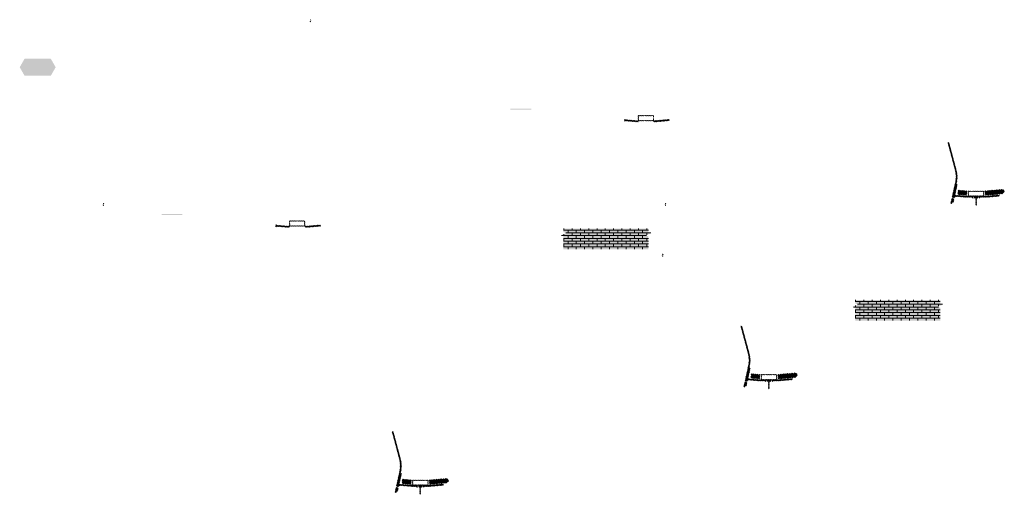
# Model space of a CAD drawing. Units: millimetres. Extents: x -26077 to 431651, y -66327 to 142901.
# Drawn here: x 143845 to 153345, y 75529 to 80108 of the extents above; entities that cross this region are included whole.
import ezdxf

# ---------------------------------------------------------------- set-up
doc = ezdxf.new("R2010")
doc.units = ezdxf.units.MM
doc.header["$MEASUREMENT"] = 0
doc.layers.add('hatch', color=7, linetype='Continuous', lineweight=15)
doc.layers.add('TABLE LEG FRAME', color=7, linetype='Continuous', lineweight=18)
pattern_1 = [(45, (149697.594, 78965.275), (-3.367596, 3.367596), [])]
pattern_2 = [(45, (150885.402, 76465.689), (-10.1028, 10.1028), []), (45, (150892.137, 76465.689), (-10.1028, 10.1028), [])]
pattern_3 = [(45, (146333.08, 77947.681), (-3.367596, 3.367596), [])]
pattern_4 = [(45, (147520.888, 75448.095), (-10.1028, 10.1028), []), (45, (147527.623, 75448.095), (-10.1028, 10.1028), [])]
pattern_5 = [(45, (152882.781, 78236.707), (-10.1028, 10.1028), []), (45, (152889.516, 78236.707), (-10.1028, 10.1028), [])]
pattern_6 = [(45, (151694.973, 80736.2925), (-3.367596, 3.367596), [])]

msp = doc.modelspace()

# ---------------------------------------------------------------- hatches: boundary and pattern name
at = {"layer": 'hatch'}
h = msp.add_hatch(dxfattribs=at)
h.set_pattern_fill('ANSI31', color=256, scale=0.75, style=0)
h.set_pattern_definition([(45, (146665.1292, 79924.6856), (-1.683798, 1.683798), [])])
h.paths.add_polyline_path([(146650.94, 80107.52), (146649.71, 80101.98), (146655.45, 80101.48, 0.3811783)])
h.paths.add_polyline_path([(146652.8, 80091.67), (146647.53, 80092.13), (146646.41, 80087.07, 0.4589276)])
h = msp.add_hatch(dxfattribs=at)
h.set_pattern_fill('DOTS', color=256, style=0)
h.set_pattern_definition([(0, (149697.5941, 78965.275), (0.79375, 1.5875), [0, -1.5875])])
h.paths.add_polyline_path([(148780.65, 79239.44), (148780.65, 79249.44), (148680.65, 79249.44), (148680.65, 79239.44)])
h.paths.add_polyline_path([(148680.65, 79239.44), (148680.65, 79249.44), (148580.65, 79249.44), (148580.65, 79239.44)])
h = msp.add_hatch(dxfattribs=at)
h.set_pattern_fill('ANSI31', color=256, scale=0.75, style=0)
h.set_pattern_definition([(45, (149697.594, 78965.275), (-1.683798, 1.683798), [])])
h.paths.add_polyline_path([(149683.4, 79148.11), (149682.18, 79142.57), (149687.91, 79142.07, 0.3811783)])
h.paths.add_polyline_path([(149685.27, 79132.26), (149679.99, 79132.72), (149678.87, 79127.66, 0.4589276)])
h = msp.add_hatch(dxfattribs=at)
h.set_pattern_fill('ANSI31', color=256, scale=1.5, style=0)
h.set_pattern_definition(pattern_1)
h.paths.add_polyline_path([(149811.84, 79132.57), (149796.84, 79132.57), (149682.27, 79142.56), (149680.09, 79132.71), (149795.97, 79122.57), (149811.84, 79122.57)])
h.paths.add_polyline_path([(150112.2, 79134.34), (150111.33, 79144.34), (149976.84, 79132.57), (149961.84, 79132.57), (149961.84, 79122.57), (149977.72, 79122.57)])
h = msp.add_hatch(dxfattribs=at)
h.set_pattern_fill('ANSI31', color=256, scale=1.5, style=0)
h.set_pattern_definition(pattern_1)
edge = h.paths.add_edge_path(flags=16)
edge.add_line((149816.84, 79136.1), (149956.84, 79136.1))
edge.add_arc((149956.84, 79138.1), 2, 270, 360)
edge.add_line((149958.84, 79138.1), (149958.84, 79178.1))
edge.add_arc((149956.84, 79178.1), 2, 0, 90)
edge.add_line((149956.84, 79180.1), (149816.84, 79180.1))
edge.add_arc((149816.84, 79178.1), 2, 90, 180)
edge.add_line((149814.84, 79178.1), (149814.84, 79138.1))
edge.add_arc((149816.84, 79138.1), 2, 180, 270)
edge = h.paths.add_edge_path()
edge.add_line((149813.84, 79133.1), (149959.84, 79133.1))
edge.add_arc((149959.84, 79135.1), 2, 270, 360)
edge.add_line((149961.84, 79135.1), (149961.84, 79181.1))
edge.add_arc((149959.84, 79181.1), 2, 0, 90)
edge.add_line((149959.84, 79183.1), (149813.84, 79183.1))
edge.add_arc((149813.84, 79181.1), 2, 90, 180)
edge.add_line((149811.84, 79181.1), (149811.84, 79135.1))
edge.add_arc((149813.84, 79135.1), 2, 180, 270)
h = msp.add_hatch(dxfattribs=at)
h.set_pattern_fill('ANSI31', color=256, scale=1.5, style=0)
h.set_pattern_definition(pattern_6)
h.paths.add_polyline_path([(152890.53, 78518.49), (152880.76, 78520.66), (152852.19, 78391.75), (152861.96, 78389.62)])
h.paths.add_polyline_path([(152859.79, 78379.86), (152850.02, 78381.99), (152842.45, 78347.85), (152852.22, 78345.69)])
h.paths.add_polyline_path([(152849.64, 78382.58), (152839.88, 78384.75), (152828.96, 78335.48), (152838.72, 78333.32)])
h.paths.add_polyline_path([(152883.09, 78533.46, 0.1205706), (152880.29, 78661.78), (152810.41, 78922.58), (152800.75, 78919.99), (152870.63, 78659.19, -0.1205706), (152873.33, 78535.62), (152841.82, 78393.5), (152851.59, 78391.37)])
h = msp.add_hatch(dxfattribs=at)
h.set_pattern_fill('ANSI32', color=256, scale=1.5, style=0)
h.set_pattern_definition(pattern_5)
h.paths.add_polyline_path([(153330.87, 78427.48), (153345.06, 78437.42), (153342.82, 78463), (153327.13, 78470.32), (153157.77, 78455.5), (153161.52, 78412.67)])
h = msp.add_hatch(dxfattribs=at)
h.set_pattern_fill('ANSI31', color=256, scale=0.75, style=0)
h.set_pattern_definition([(45, (152882.7808, 78236.7066), (-1.683798, 1.683798), [])])
h.paths.add_polyline_path([(152868.59, 78419.54), (152867.36, 78414), (152873.1, 78413.5, 0.3811783)])
h.paths.add_polyline_path([(152870.45, 78403.69), (152865.18, 78404.15), (152864.06, 78399.1, 0.4589276)])
at = {"layer": 'hatch', "linetype": 'Continuous'}
h = msp.add_hatch(dxfattribs=at)
h.set_pattern_fill('ANSI31', color=256, scale=1.5, style=0)
h.set_pattern_definition(pattern_6)
h.paths.add_polyline_path([(152909.28, 78410.35), (152867.46, 78413.99), (152865.28, 78404.14), (152904.44, 78400.72), (152908.76, 78404.35)])
h.paths.add_polyline_path([(152912.29, 78410.08), (152909.28, 78410.35), (152908.76, 78404.35), (152911.77, 78404.1)])
h.paths.add_polyline_path([(152915.26, 78409.83), (152912.29, 78410.08), (152911.77, 78404.1), (152914.74, 78403.84)])
h.paths.add_polyline_path([(152914.74, 78403.84), (152911.77, 78404.1), (152911.42, 78400.11), (152918.38, 78399.51)])
h.paths.add_polyline_path([(152911.77, 78404.1), (152908.76, 78404.35), (152904.44, 78400.72), (152908.61, 78400.35), (152911.42, 78400.11)])
h.paths.add_polyline_path([(152954.11, 78406.44), (152915.26, 78409.83), (152914.74, 78403.84), (152918.4, 78399.5), (152949.27, 78396.8), (152953.59, 78400.43)])
h.paths.add_polyline_path([(152956.6, 78400.17), (152953.59, 78400.43), (152949.27, 78396.8), (152953.44, 78396.43), (152956.25, 78396.19)])
h.paths.add_polyline_path([(152957.12, 78406.18), (152954.11, 78406.44), (152953.59, 78400.43), (152956.6, 78400.17)])
h.paths.add_polyline_path([(152960.09, 78405.92), (152957.12, 78406.18), (152956.6, 78400.17), (152959.57, 78399.92)])
h.paths.add_polyline_path([(152959.57, 78399.92), (152956.6, 78400.17), (152956.25, 78396.19), (152963.21, 78395.59)])
h.paths.add_polyline_path([(152982.03, 78404.01), (152960.09, 78405.92), (152959.57, 78399.92), (152963.22, 78395.57), (152981.16, 78394.01)])
h.paths.add_polyline_path([(152982.03, 78404.01), (152981.16, 78394.01), (152982.03, 78394.01)])
h.paths.add_polyline_path([(152997.03, 78404.01), (152982.03, 78404.01), (152982.03, 78394.01), (152997.03, 78394.01)])
h.paths.add_polyline_path([(153000.03, 78404.01), (152997.03, 78404.01), (152997.03, 78394.01), (153000.03, 78394.01)])
h.paths.add_polyline_path([(153006.53, 78401.95), (153003.03, 78401.95), (153003.03, 78404.01), (153000.03, 78404.01), (153000.03, 78394.01), (153006.53, 78394.01)])
h.paths.add_polyline_path([(153012.03, 78401.95), (153007.03, 78401.95), (153007.03, 78394.01), (153012.03, 78394.01)])
h.paths.add_polyline_path([(153006.53, 78402.95), (153004.53, 78402.95, -0.4142136), (153003.53, 78403.95), (153003.03, 78403.95), (153003.03, 78401.95), (153006.53, 78401.95)], flags=17)
h.paths.add_polyline_path([(153006.53, 78403.95), (153003.53, 78403.95, 0.4142136), (153004.53, 78402.95), (153006.53, 78402.95)], flags=16)
h.paths.add_polyline_path([(153012.03, 78403.95), (153007.03, 78403.95), (153007.03, 78402.95), (153012.03, 78402.95)])
h.paths.add_polyline_path([(153017.03, 78403.95), (153012.03, 78403.95), (153012.03, 78402.95), (153017.03, 78402.95)])
h.paths.add_polyline_path([(153017.03, 78402.95), (153012.03, 78402.95), (153012.03, 78401.95), (153017.03, 78401.95)])
h.paths.add_polyline_path([(153021.03, 78403.95), (153020.53, 78403.95, -0.4142136), (153019.53, 78402.95), (153017.53, 78402.95), (153017.53, 78401.95), (153021.03, 78401.95)], flags=16)
h.paths.add_polyline_path([(153020.53, 78403.95), (153017.53, 78403.95), (153017.53, 78402.95), (153019.53, 78402.95, 0.4142136)])
h.paths.add_polyline_path([(153017.03, 78401.95), (153012.03, 78401.95), (153012.03, 78394.01), (153017.03, 78394.01)])
h.paths.add_polyline_path([(153017.53, 78401.95), (153017.03, 78401.95), (153017.03, 78394.01), (153017.53, 78394.01)])
h.paths.add_polyline_path([(153044.03, 78404.01), (153021.03, 78404.01), (153021.03, 78401.95), (153017.53, 78401.95), (153017.53, 78394.01), (153022.03, 78394.01), (153044.03, 78394.01)])
h.paths.add_polyline_path([(153089.03, 78404.01), (153072.03, 78404.01), (153055.03, 78404.01), (153055.03, 78394.01), (153072.03, 78394.01), (153089.03, 78394.01)])
h.paths.add_polyline_path([(153044.03, 78393.56), (153033.93, 78393.56), (153033.93, 78387.21), (153044.03, 78387.21)])
h.paths.add_polyline_path([(153089.03, 78393.56), (153072.03, 78393.56), (153055.03, 78393.56), (153055.03, 78387.21), (153059.53, 78387.21), (153068.86, 78387.21), (153068.86, 78317.36), (153075.21, 78317.36), (153075.21, 78387.21), (153089.03, 78387.21)])
h.paths.add_polyline_path([(153110.13, 78393.56), (153100.03, 78393.56), (153100.03, 78387.21), (153104.53, 78387.21), (153110.13, 78387.21)])
h.paths.add_polyline_path([(153297.39, 78405.77), (153296.52, 78415.77), (153162.03, 78404.01), (153100.03, 78404.01), (153100.03, 78394.01), (153162.9, 78394.01)])
h.paths.add_polyline_path([(153123.03, 78401.95), (153123.03, 78403.95), (153141.03, 78403.95), (153141.03, 78401.95)], flags=16)
h.paths.add_polyline_path([(153123.53, 78403.95), (153140.53, 78403.95, -0.4142136), (153139.53, 78402.95), (153124.53, 78402.95, -0.4142136)], flags=16)
at = {"layer": 'hatch'}
h = msp.add_hatch(dxfattribs=at)
h.set_pattern_fill('ANSI32', color=256, scale=1.5, style=0)
h.set_pattern_definition(pattern_5)
h.paths.add_polyline_path([(152900.12, 78463.12), (152986.29, 78455.58), (152982.55, 78412.74), (152896.37, 78420.28)])
h = msp.add_hatch(dxfattribs=at)
h.set_pattern_fill('ANSI31', color=256, scale=1.5, style=0)
h.set_pattern_definition([(45, (152882.781, 78236.7066), (-3.367596, 3.367596), [])])
edge = h.paths.add_edge_path(flags=16)
edge.add_line((153002.03, 78407.53), (153142.03, 78407.53))
edge.add_arc((153142.03, 78409.53), 2, 270, 360)
edge.add_line((153144.03, 78409.53), (153144.03, 78449.53))
edge.add_arc((153142.03, 78449.53), 2, 0, 90)
edge.add_line((153142.03, 78451.53), (153002.03, 78451.53))
edge.add_arc((153002.03, 78449.53), 2, 90, 180)
edge.add_line((153000.03, 78449.53), (153000.03, 78409.53))
edge.add_arc((153002.03, 78409.53), 2, 180, 270)
edge = h.paths.add_edge_path()
edge.add_line((152999.03, 78404.53), (153145.03, 78404.53))
edge.add_arc((153145.03, 78406.53), 2, 270, 360)
edge.add_line((153147.03, 78406.53), (153147.03, 78452.53))
edge.add_arc((153145.03, 78452.53), 2, 0, 90)
edge.add_line((153145.03, 78454.53), (152999.03, 78454.53))
edge.add_arc((152999.03, 78452.53), 2, 90, 180)
edge.add_line((152997.03, 78452.53), (152997.03, 78406.53))
edge.add_arc((152999.03, 78406.53), 2, 180, 270)
h = msp.add_hatch(dxfattribs=at)
h.set_pattern_fill('ANSI31', color=256, scale=0.75, style=0)
h.set_pattern_definition([(45, (144667.7502, 78153.6681), (-1.683798, 1.683798), [])])
h.paths.add_polyline_path([(144653.56, 78336.5), (144652.33, 78330.96), (144658.07, 78330.46, 0.3811783)])
h.paths.add_polyline_path([(144655.42, 78320.65), (144650.15, 78321.11), (144649.03, 78316.06, 0.4589276)])
h = msp.add_hatch(dxfattribs=at)
h.set_pattern_fill('ANSI31', color=256, scale=0.75, style=0)
h.set_pattern_definition([(45, (150090.4198, 78153.6681), (-1.683798, 1.683798), [])])
h.paths.add_polyline_path([(150076.23, 78336.5), (150075, 78330.96), (150080.74, 78330.46, 0.3811783)])
h.paths.add_polyline_path([(150078.09, 78320.65), (150072.82, 78321.11), (150071.7, 78316.06, 0.4589276)])
h = msp.add_hatch(dxfattribs=at)
h.set_pattern_fill('DOTS', color=256, style=0)
h.set_pattern_definition([(0, (146333.08, 77947.681), (0.79375, 1.5875), [0, -1.5875])])
h.paths.add_polyline_path([(145416.13, 78221.85), (145416.13, 78231.85), (145316.13, 78231.85), (145316.13, 78221.85)])
h.paths.add_polyline_path([(145316.13, 78221.85), (145316.13, 78231.85), (145216.13, 78231.85), (145216.13, 78221.85)])
h = msp.add_hatch(dxfattribs=at)
h.set_pattern_fill('ANSI31', color=256, scale=0.75, style=0)
h.set_pattern_definition([(45, (146333.08, 77947.681), (-1.683798, 1.683798), [])])
h.paths.add_polyline_path([(146318.89, 78130.51), (146317.66, 78124.97), (146323.4, 78124.47, 0.3811783)])
h.paths.add_polyline_path([(146320.75, 78114.67), (146315.48, 78115.13), (146314.36, 78110.07, 0.4589276)])
h = msp.add_hatch(dxfattribs=at)
h.set_pattern_fill('ANSI31', color=256, scale=1.5, style=0)
h.set_pattern_definition(pattern_3)
h.paths.add_polyline_path([(146447.33, 78114.98), (146432.33, 78114.98), (146317.76, 78124.97), (146315.58, 78115.12), (146431.45, 78104.98), (146447.33, 78104.98)])
h.paths.add_polyline_path([(146747.69, 78116.75), (146746.82, 78126.75), (146612.33, 78114.98), (146597.33, 78114.98), (146597.33, 78104.98), (146613.2, 78104.98)])
h = msp.add_hatch(dxfattribs=at)
h.set_pattern_fill('ANSI31', color=256, scale=1.5, style=0)
h.set_pattern_definition(pattern_3)
edge = h.paths.add_edge_path(flags=16)
edge.add_line((146452.33, 78118.51), (146592.33, 78118.51))
edge.add_arc((146592.33, 78120.51), 2, 270, 360)
edge.add_line((146594.33, 78120.51), (146594.33, 78160.51))
edge.add_arc((146592.33, 78160.51), 2, 0, 90)
edge.add_line((146592.33, 78162.51), (146452.33, 78162.51))
edge.add_arc((146452.33, 78160.51), 2, 90, 180)
edge.add_line((146450.33, 78160.51), (146450.33, 78120.51))
edge.add_arc((146452.33, 78120.51), 2, 180, 270)
edge = h.paths.add_edge_path()
edge.add_line((146449.33, 78115.51), (146595.33, 78115.51))
edge.add_arc((146595.33, 78117.51), 2, 270, 360)
edge.add_line((146597.33, 78117.51), (146597.33, 78163.51))
edge.add_arc((146595.33, 78163.51), 2, 0, 90)
edge.add_line((146595.33, 78165.51), (146449.33, 78165.51))
edge.add_arc((146449.33, 78163.51), 2, 90, 180)
edge.add_line((146447.33, 78163.51), (146447.33, 78117.51))
edge.add_arc((146449.33, 78117.51), 2, 180, 270)
at = {"layer": 'hatch', "linetype": 'Continuous', "ltscale": 5}
h = msp.add_hatch(dxfattribs=at)
h.set_pattern_fill('AR-CONC', color=256)
h.set_pattern_definition([(50, (149063.9003, 77892.817), (7.1726, -0.62752), [0.75, -8.25]), (355, (149063.9, 77892.817), (-1.387513, 7.52192), [0.6, -6.6]), (100.45144, (149064.498, 77892.7646), (5.78509, 6.8944), [0.6374, -7.01142]), (46.1842, (149063.9, 77894.817), (10.67241, -1.65519), [1.125, -12.375]), (96.6356, (149064.79, 77894.679), (9.34662, 9.74119), [0.9561, -10.51714]), (351.1842, (149063.9, 77894.817), (9.34662, 9.74119), [0.9, -9.9]), (21, (149064.9003, 77894.317), (5.96907, -4.02619), [0.75, -8.25]), (326, (149064.9, 77894.317), (2.433153, 7.2515), [0.6, -6.6]), (71.45144, (149065.398, 77893.9814), (8.402224, 3.22531), [0.6374, -7.01142]), (37.5, (149063.9003, 77892.817), (0.1215986, 3.3289385), [0, -6.52, 0, -6.7, 0, -6.625]), (7.5, (149063.9003, 77892.817), (2.630695, 3.944117), [0, -3.82, 0, -6.37, 0, -2.525]), (327.5, (149061.6703, 77892.817), (5.338224, -0.225549), [0, -2.5, 0, -7.8, 0, -10.35]), (317.5, (149060.6703, 77892.817), (5.831862, 1.00105), [0, -3.25, 0, -5.18, 0, -7.35])])
h.paths.add_polyline_path([(149092.09, 78092.82), (149092.09, 78058.34), (149120.28, 78048.08), (149092.09, 78037.82), (149063.9, 78027.56), (149092.09, 78017.3), (149092.09, 77892.82), (149912.09, 77892.82), (149912.09, 78017.3), (149883.9, 78027.56), (149912.09, 78037.82), (149940.28, 78048.08), (149912.09, 78058.34), (149912.09, 78092.82)])
h = msp.add_hatch(dxfattribs=at)
h.set_pattern_fill('AR-BRSTD', color=256, scale=10, style=0)
h.set_pattern_definition([(0, (116655.526, 48393.572), (0, 26.67), []), (90, (116655.526, 48393.572), (-40, 26.67), [26.67, -26.67])])
h.paths.add_polyline_path([(149092.09, 78092.82), (149092.09, 78058.34), (149120.28, 78048.08), (149092.09, 78037.82), (149063.9, 78027.56), (149092.09, 78017.3), (149092.09, 77892.82), (149912.09, 77892.82), (149912.09, 78017.3), (149883.9, 78027.56), (149912.09, 78037.82), (149940.28, 78048.08), (149912.09, 78058.34), (149912.09, 78092.82)])
at = {"layer": 'hatch'}
h = msp.add_hatch(dxfattribs=at)
h.set_pattern_fill('ANSI31', color=256, scale=0.75, style=0)
h.set_pattern_definition([(45, (150062.7668, 77663.3457), (-1.683798, 1.683798), [])])
h.paths.add_polyline_path([(150048.58, 77846.18), (150047.35, 77840.64), (150053.09, 77840.14, 0.3811783)])
h.paths.add_polyline_path([(150050.44, 77830.33), (150045.16, 77830.79), (150044.04, 77825.73, 0.4589276)])
at = {"layer": 'hatch', "linetype": 'Continuous', "ltscale": 5}
h = msp.add_hatch(dxfattribs=at)
h.set_pattern_fill('AR-CONC', color=256)
h.set_pattern_definition([(50, (151878.7324, 77203.997), (7.1726, -0.62752), [0.75, -8.25]), (355, (151878.7324, 77203.997), (-1.387513, 7.52192), [0.6, -6.6]), (100.45144, (151879.33, 77203.9446), (5.78509, 6.8944), [0.6374, -7.01142]), (46.1842, (151878.732, 77205.997), (10.67241, -1.65519), [1.125, -12.375]), (96.6356, (151879.622, 77205.859), (9.34662, 9.74119), [0.9561, -10.51714]), (351.1842, (151878.732, 77205.997), (9.34662, 9.74119), [0.9, -9.9]), (21, (151879.7324, 77205.497), (5.96907, -4.02619), [0.75, -8.25]), (326, (151879.7324, 77205.497), (2.433153, 7.2515), [0.6, -6.6]), (71.45144, (151880.23, 77205.1614), (8.402224, 3.22531), [0.6374, -7.01142]), (37.5, (151878.7324, 77203.997), (0.1215986, 3.3289385), [0, -6.52, 0, -6.7, 0, -6.625]), (7.5, (151878.7324, 77203.997), (2.630695, 3.944117), [0, -3.82, 0, -6.37, 0, -2.525]), (327.5, (151876.5024, 77203.997), (5.338224, -0.225549), [0, -2.5, 0, -7.8, 0, -10.35]), (317.5, (151875.5024, 77203.997), (5.831862, 1.00105), [0, -3.25, 0, -5.18, 0, -7.35])])
h.paths.add_polyline_path([(151906.92, 77404), (151906.92, 77369.52), (151935.11, 77359.26), (151906.92, 77349), (151878.73, 77338.74), (151906.92, 77328.48), (151906.92, 77204), (152726.92, 77204), (152726.92, 77328.48), (152698.73, 77338.74), (152726.92, 77349), (152755.11, 77359.26), (152726.92, 77369.52), (152726.92, 77404)])
h = msp.add_hatch(dxfattribs=at)
h.set_pattern_fill('AR-BRSTD', color=256, scale=10, style=0)
h.set_pattern_definition([(0, (119470.359, 47704.752), (0, 26.67), []), (90, (119470.36, 47704.752), (-40, 26.67), [26.67, -26.67])])
h.paths.add_polyline_path([(151906.92, 77404), (151906.92, 77369.52), (151935.11, 77359.26), (151906.92, 77349), (151878.73, 77338.74), (151906.92, 77328.48), (151906.92, 77204), (152726.92, 77204), (152726.92, 77328.48), (152698.73, 77338.74), (152726.92, 77349), (152755.11, 77359.26), (152726.92, 77369.52), (152726.92, 77404)])
at = {"layer": 'hatch'}
h = msp.add_hatch(dxfattribs=at)
h.set_pattern_fill('ANSI31', color=256, scale=1.5, style=0)
h.set_pattern_definition(pattern_1)
h.paths.add_polyline_path([(150893.15, 76747.47), (150883.39, 76749.64), (150854.81, 76620.73), (150864.58, 76618.6)])
h.paths.add_polyline_path([(150862.41, 76608.84), (150852.64, 76610.97), (150845.08, 76576.83), (150854.84, 76574.67)])
h.paths.add_polyline_path([(150852.26, 76611.57), (150842.5, 76613.73), (150831.58, 76564.46), (150841.34, 76562.3)])
h.paths.add_polyline_path([(150885.71, 76762.44, 0.1205706), (150882.91, 76890.76), (150813.03, 77151.56), (150803.37, 77148.97), (150873.25, 76888.17, -0.1205706), (150875.95, 76764.6), (150844.44, 76622.48), (150854.21, 76620.35)])
h = msp.add_hatch(dxfattribs=at)
h.set_pattern_fill('ANSI32', color=256, scale=1.5, style=0)
h.set_pattern_definition(pattern_2)
h.paths.add_polyline_path([(150902.74, 76692.1), (150988.91, 76684.56), (150985.17, 76641.72), (150898.99, 76649.26)])
h = msp.add_hatch(dxfattribs=at)
h.set_pattern_fill('ANSI31', color=256, scale=1.5, style=0)
h.set_pattern_definition([(45, (150885.402, 76465.689), (-3.367596, 3.367596), [])])
edge = h.paths.add_edge_path(flags=16)
edge.add_line((151004.65, 76636.52), (151144.65, 76636.52))
edge.add_arc((151144.65, 76638.52), 2, 270, 360)
edge.add_line((151146.65, 76638.52), (151146.65, 76678.52))
edge.add_arc((151144.65, 76678.52), 2, 0, 90)
edge.add_line((151144.65, 76680.52), (151004.65, 76680.52))
edge.add_arc((151004.65, 76678.52), 2, 90, 180)
edge.add_line((151002.65, 76678.52), (151002.65, 76638.52))
edge.add_arc((151004.65, 76638.52), 2, 180, 270)
edge = h.paths.add_edge_path()
edge.add_line((151001.65, 76633.52), (151147.65, 76633.52))
edge.add_arc((151147.65, 76635.52), 2, 270, 360)
edge.add_line((151149.65, 76635.52), (151149.65, 76681.52))
edge.add_arc((151147.65, 76681.52), 2, 0, 90)
edge.add_line((151147.65, 76683.52), (151001.65, 76683.52))
edge.add_arc((151001.65, 76681.52), 2, 90, 180)
edge.add_line((150999.65, 76681.52), (150999.65, 76635.52))
edge.add_arc((151001.65, 76635.52), 2, 180, 270)
h = msp.add_hatch(dxfattribs=at)
h.set_pattern_fill('ANSI32', color=256, scale=1.5, style=0)
h.set_pattern_definition(pattern_2)
h.paths.add_polyline_path([(151333.5, 76656.47), (151347.68, 76666.4), (151345.45, 76691.98), (151329.75, 76699.3), (151160.39, 76684.49), (151164.14, 76641.65)])
h = msp.add_hatch(dxfattribs=at)
h.set_pattern_fill('ANSI31', color=256, scale=0.75, style=0)
h.set_pattern_definition([(45, (150885.4018, 76465.689), (-1.683798, 1.683798), [])])
h.paths.add_polyline_path([(150871.21, 76648.52), (150869.98, 76642.98), (150875.72, 76642.48, 0.3811783)])
h.paths.add_polyline_path([(150873.08, 76632.67), (150867.8, 76633.14), (150866.68, 76628.08, 0.4589276)])
at = {"layer": 'hatch', "linetype": 'Continuous'}
h = msp.add_hatch(dxfattribs=at)
h.set_pattern_fill('ANSI31', color=256, scale=1.5, style=0)
h.set_pattern_definition(pattern_1)
h.paths.add_polyline_path([(150911.9, 76639.33), (150870.08, 76642.97), (150867.9, 76633.13), (150907.06, 76629.7), (150911.38, 76633.34)])
h.paths.add_polyline_path([(150914.92, 76639.07), (150911.9, 76639.33), (150911.38, 76633.34), (150914.39, 76633.08)])
h.paths.add_polyline_path([(150917.88, 76638.81), (150914.92, 76639.07), (150914.39, 76633.08), (150917.36, 76632.82)])
h.paths.add_polyline_path([(150917.36, 76632.82), (150914.39, 76633.08), (150914.04, 76629.09), (150921, 76628.49)])
h.paths.add_polyline_path([(150914.39, 76633.08), (150911.38, 76633.34), (150907.06, 76629.7), (150911.23, 76629.34), (150914.04, 76629.09)])
h.paths.add_polyline_path([(150956.73, 76635.42), (150917.88, 76638.81), (150917.36, 76632.82), (150921.02, 76628.48), (150951.89, 76625.78), (150956.21, 76629.42)])
h.paths.add_polyline_path([(150959.22, 76629.16), (150956.21, 76629.42), (150951.89, 76625.78), (150956.06, 76625.41), (150958.87, 76625.17)])
h.paths.add_polyline_path([(150959.75, 76635.16), (150956.73, 76635.42), (150956.21, 76629.42), (150959.22, 76629.16)])
h.paths.add_polyline_path([(150962.71, 76634.9), (150959.75, 76635.16), (150959.22, 76629.16), (150962.19, 76628.9)])
h.paths.add_polyline_path([(150962.19, 76628.9), (150959.22, 76629.16), (150958.87, 76625.17), (150965.83, 76624.57)])
h.paths.add_polyline_path([(150984.65, 76632.99), (150962.71, 76634.9), (150962.19, 76628.9), (150965.85, 76624.56), (150983.78, 76622.99)])
h.paths.add_polyline_path([(150984.65, 76632.99), (150983.78, 76622.99), (150984.65, 76622.99)])
h.paths.add_polyline_path([(150999.65, 76632.99), (150984.65, 76632.99), (150984.65, 76622.99), (150999.65, 76622.99)])
h.paths.add_polyline_path([(151002.65, 76632.99), (150999.65, 76632.99), (150999.65, 76622.99), (151002.65, 76622.99)])
h.paths.add_polyline_path([(151009.15, 76630.93), (151005.65, 76630.93), (151005.65, 76632.99), (151002.65, 76632.99), (151002.65, 76622.99), (151009.15, 76622.99)])
h.paths.add_polyline_path([(151014.65, 76630.93), (151009.65, 76630.93), (151009.65, 76622.99), (151014.65, 76622.99)])
h.paths.add_polyline_path([(151009.15, 76631.93), (151007.15, 76631.93, -0.4142136), (151006.15, 76632.93), (151005.65, 76632.93), (151005.65, 76630.93), (151009.15, 76630.93)], flags=17)
h.paths.add_polyline_path([(151009.15, 76632.93), (151006.15, 76632.93, 0.4142136), (151007.15, 76631.93), (151009.15, 76631.93)], flags=16)
h.paths.add_polyline_path([(151014.65, 76632.93), (151009.65, 76632.93), (151009.65, 76631.93), (151014.65, 76631.93)])
h.paths.add_polyline_path([(151019.65, 76632.93), (151014.65, 76632.93), (151014.65, 76631.93), (151019.65, 76631.93)])
h.paths.add_polyline_path([(151019.65, 76631.93), (151014.65, 76631.93), (151014.65, 76630.93), (151019.65, 76630.93)])
h.paths.add_polyline_path([(151023.65, 76632.93), (151023.15, 76632.93, -0.4142136), (151022.15, 76631.93), (151020.15, 76631.93), (151020.15, 76630.93), (151023.65, 76630.93)], flags=16)
h.paths.add_polyline_path([(151023.15, 76632.93), (151020.15, 76632.93), (151020.15, 76631.93), (151022.15, 76631.93, 0.4142136)])
h.paths.add_polyline_path([(151019.65, 76630.93), (151014.65, 76630.93), (151014.65, 76622.99), (151019.65, 76622.99)])
h.paths.add_polyline_path([(151020.15, 76630.93), (151019.65, 76630.93), (151019.65, 76622.99), (151020.15, 76622.99)])
h.paths.add_polyline_path([(151046.65, 76632.99), (151023.65, 76632.99), (151023.65, 76630.93), (151020.15, 76630.93), (151020.15, 76622.99), (151024.65, 76622.99), (151046.65, 76622.99)])
h.paths.add_polyline_path([(151091.65, 76632.99), (151074.65, 76632.99), (151057.65, 76632.99), (151057.65, 76622.99), (151074.65, 76622.99), (151091.65, 76622.99)])
h.paths.add_polyline_path([(151046.65, 76622.54), (151036.55, 76622.54), (151036.55, 76616.19), (151046.65, 76616.19)])
h.paths.add_polyline_path([(151091.65, 76622.54), (151074.65, 76622.54), (151057.65, 76622.54), (151057.65, 76616.19), (151062.15, 76616.19), (151071.48, 76616.19), (151071.48, 76546.34), (151077.83, 76546.34), (151077.83, 76616.19), (151091.65, 76616.19)])
h.paths.add_polyline_path([(151112.75, 76622.54), (151102.65, 76622.54), (151102.65, 76616.19), (151107.15, 76616.19), (151112.75, 76616.19)])
h.paths.add_polyline_path([(151300.01, 76634.75), (151299.14, 76644.75), (151164.65, 76632.99), (151102.65, 76632.99), (151102.65, 76622.99), (151165.53, 76622.99)])
h.paths.add_polyline_path([(151125.65, 76630.93), (151125.65, 76632.93), (151143.65, 76632.93), (151143.65, 76630.93)], flags=16)
h.paths.add_polyline_path([(151126.15, 76632.93), (151143.15, 76632.93, -0.4142136), (151142.15, 76631.93), (151127.15, 76631.93, -0.4142136)], flags=16)
at = {"layer": 'hatch'}
h = msp.add_hatch(dxfattribs=at)
h.set_pattern_fill('ANSI31', color=256, scale=1.5, style=0)
h.set_pattern_definition(pattern_3)
h.paths.add_polyline_path([(147528.63, 75729.88), (147518.87, 75732.05), (147490.29, 75603.14), (147500.06, 75601.01)])
h.paths.add_polyline_path([(147497.9, 75591.25), (147488.13, 75593.38), (147480.56, 75559.24), (147490.32, 75557.08)])
h.paths.add_polyline_path([(147487.75, 75593.97), (147477.99, 75596.14), (147467.06, 75546.87), (147476.83, 75544.7)])
h.paths.add_polyline_path([(147521.2, 75744.85, 0.1205706), (147518.4, 75873.17), (147448.52, 76133.96), (147438.86, 76131.38), (147508.74, 75870.58, -0.1205706), (147511.43, 75747.01), (147479.93, 75604.89), (147489.7, 75602.76)])
h = msp.add_hatch(dxfattribs=at)
h.set_pattern_fill('ANSI31', color=256, scale=0.75, style=0)
h.set_pattern_definition([(45, (147520.8876, 75448.095), (-1.683798, 1.683798), [])])
h.paths.add_polyline_path([(147506.7, 75630.93), (147505.47, 75625.39), (147511.21, 75624.89, 0.3811783)])
h.paths.add_polyline_path([(147508.56, 75615.08), (147503.29, 75615.54), (147502.16, 75610.48, 0.4589276)])
at = {"layer": 'hatch', "linetype": 'Continuous'}
h = msp.add_hatch(dxfattribs=at)
h.set_pattern_fill('ANSI31', color=256, scale=1.5, style=0)
h.set_pattern_definition(pattern_3)
h.paths.add_polyline_path([(147547.38, 75621.74), (147505.57, 75625.38), (147503.39, 75615.53), (147542.55, 75612.11), (147546.87, 75615.74)])
h.paths.add_polyline_path([(147550.4, 75621.47), (147547.38, 75621.74), (147546.87, 75615.74), (147549.88, 75615.48)])
h.paths.add_polyline_path([(147553.36, 75621.21), (147550.4, 75621.47), (147549.88, 75615.48), (147552.85, 75615.23)])
h.paths.add_polyline_path([(147552.85, 75615.23), (147549.88, 75615.48), (147549.53, 75611.5), (147556.49, 75610.9)])
h.paths.add_polyline_path([(147549.88, 75615.48), (147546.87, 75615.74), (147542.55, 75612.11), (147546.72, 75611.74), (147549.53, 75611.5)])
h.paths.add_polyline_path([(147592.21, 75617.83), (147553.36, 75621.21), (147552.85, 75615.23), (147556.5, 75610.89), (147587.38, 75608.18), (147591.7, 75611.82)])
h.paths.add_polyline_path([(147594.71, 75611.56), (147591.7, 75611.82), (147587.38, 75608.18), (147591.55, 75607.82), (147594.36, 75607.58)])
h.paths.add_polyline_path([(147595.23, 75617.57), (147592.21, 75617.83), (147591.7, 75611.82), (147594.71, 75611.56)])
h.paths.add_polyline_path([(147598.19, 75617.31), (147595.23, 75617.57), (147594.71, 75611.56), (147597.68, 75611.31)])
h.paths.add_polyline_path([(147597.68, 75611.31), (147594.71, 75611.56), (147594.36, 75607.58), (147601.32, 75606.98)])
h.paths.add_polyline_path([(147620.14, 75615.39), (147598.19, 75617.31), (147597.68, 75611.31), (147601.33, 75606.96), (147619.26, 75605.39)])
h.paths.add_polyline_path([(147620.14, 75615.39), (147619.26, 75605.39), (147620.14, 75605.39)])
h.paths.add_polyline_path([(147635.14, 75615.39), (147620.14, 75615.39), (147620.14, 75605.39), (147635.14, 75605.39)])
h.paths.add_polyline_path([(147638.14, 75615.39), (147635.14, 75615.39), (147635.14, 75605.39), (147638.14, 75605.39)])
h.paths.add_polyline_path([(147644.64, 75613.34), (147641.14, 75613.34), (147641.14, 75615.39), (147638.14, 75615.39), (147638.14, 75605.39), (147644.64, 75605.39)])
h.paths.add_polyline_path([(147650.14, 75613.34), (147645.14, 75613.34), (147645.14, 75605.39), (147650.14, 75605.39)])
h.paths.add_polyline_path([(147644.64, 75614.34), (147642.64, 75614.34, -0.4142136), (147641.64, 75615.34), (147641.14, 75615.34), (147641.14, 75613.34), (147644.64, 75613.34)], flags=17)
h.paths.add_polyline_path([(147644.64, 75615.34), (147641.64, 75615.34, 0.4142136), (147642.64, 75614.34), (147644.64, 75614.34)], flags=16)
h.paths.add_polyline_path([(147650.14, 75615.34), (147645.14, 75615.34), (147645.14, 75614.34), (147650.14, 75614.34)])
h.paths.add_polyline_path([(147655.14, 75615.34), (147650.14, 75615.34), (147650.14, 75614.34), (147655.14, 75614.34)])
h.paths.add_polyline_path([(147655.14, 75614.34), (147650.14, 75614.34), (147650.14, 75613.34), (147655.14, 75613.34)])
h.paths.add_polyline_path([(147659.14, 75615.34), (147658.64, 75615.34, -0.4142136), (147657.64, 75614.34), (147655.64, 75614.34), (147655.64, 75613.34), (147659.14, 75613.34)], flags=16)
h.paths.add_polyline_path([(147658.64, 75615.34), (147655.64, 75615.34), (147655.64, 75614.34), (147657.64, 75614.34, 0.4142136)])
h.paths.add_polyline_path([(147655.14, 75613.34), (147650.14, 75613.34), (147650.14, 75605.39), (147655.14, 75605.39)])
h.paths.add_polyline_path([(147655.64, 75613.34), (147655.14, 75613.34), (147655.14, 75605.39), (147655.64, 75605.39)])
h.paths.add_polyline_path([(147682.14, 75615.39), (147659.14, 75615.39), (147659.14, 75613.34), (147655.64, 75613.34), (147655.64, 75605.39), (147660.14, 75605.39), (147682.14, 75605.39)])
h.paths.add_polyline_path([(147727.14, 75615.39), (147710.14, 75615.39), (147693.14, 75615.39), (147693.14, 75605.39), (147710.14, 75605.39), (147727.14, 75605.39)])
h.paths.add_polyline_path([(147682.14, 75604.95), (147672.04, 75604.95), (147672.04, 75598.6), (147682.14, 75598.6)])
h.paths.add_polyline_path([(147727.14, 75604.95), (147710.14, 75604.95), (147693.14, 75604.95), (147693.14, 75598.6), (147697.64, 75598.6), (147706.96, 75598.6), (147706.96, 75528.75), (147713.31, 75528.75), (147713.31, 75598.6), (147727.14, 75598.6)])
h.paths.add_polyline_path([(147748.24, 75604.95), (147738.14, 75604.95), (147738.14, 75598.6), (147742.64, 75598.6), (147748.24, 75598.6)])
h.paths.add_polyline_path([(147935.5, 75617.16), (147934.62, 75627.16), (147800.14, 75615.39), (147738.14, 75615.39), (147738.14, 75605.39), (147801.01, 75605.39)])
h.paths.add_polyline_path([(147761.14, 75613.34), (147761.14, 75615.34), (147779.14, 75615.34), (147779.14, 75613.34)], flags=16)
h.paths.add_polyline_path([(147761.64, 75615.34), (147778.64, 75615.34, -0.4142136), (147777.64, 75614.34), (147762.64, 75614.34, -0.4142136)], flags=16)
at = {"layer": 'hatch'}
h = msp.add_hatch(dxfattribs=at)
h.set_pattern_fill('ANSI32', color=256, scale=1.5, style=0)
h.set_pattern_definition(pattern_4)
h.paths.add_polyline_path([(147538.23, 75674.5), (147624.4, 75666.97), (147620.65, 75624.13), (147534.48, 75631.67)])
h = msp.add_hatch(dxfattribs=at)
h.set_pattern_fill('ANSI31', color=256, scale=1.5, style=0)
h.set_pattern_definition([(45, (147520.8876, 75448.095), (-3.367596, 3.367596), [])])
edge = h.paths.add_edge_path(flags=16)
edge.add_line((147640.14, 75618.92), (147780.14, 75618.92))
edge.add_arc((147780.14, 75620.92), 2, 270, 360)
edge.add_line((147782.14, 75620.92), (147782.14, 75660.92))
edge.add_arc((147780.14, 75660.92), 2, 0, 90)
edge.add_line((147780.14, 75662.92), (147640.14, 75662.92))
edge.add_arc((147640.14, 75660.92), 2, 90, 180)
edge.add_line((147638.14, 75660.92), (147638.14, 75620.92))
edge.add_arc((147640.14, 75620.92), 2, 180, 270)
edge = h.paths.add_edge_path()
edge.add_line((147637.14, 75615.92), (147783.14, 75615.92))
edge.add_arc((147783.14, 75617.92), 2, 270, 360)
edge.add_line((147785.14, 75617.92), (147785.14, 75663.92))
edge.add_arc((147783.14, 75663.92), 2, 0, 90)
edge.add_line((147783.14, 75665.92), (147637.14, 75665.92))
edge.add_arc((147637.14, 75663.92), 2, 90, 180)
edge.add_line((147635.14, 75663.92), (147635.14, 75617.92))
edge.add_arc((147637.14, 75617.92), 2, 180, 270)
h = msp.add_hatch(dxfattribs=at)
h.set_pattern_fill('ANSI32', color=256, scale=1.5, style=0)
h.set_pattern_definition(pattern_4)
h.paths.add_polyline_path([(147968.98, 75638.87), (147983.17, 75648.81), (147980.93, 75674.39), (147965.23, 75681.71), (147795.88, 75666.89), (147799.63, 75624.06)])
at = {"layer": 'TABLE LEG FRAME', "linetype": 'Continuous', "ltscale": 5}
h = msp.add_hatch(dxfattribs=at)
h.set_pattern_fill('AR-SAND', color=256)
h.set_pattern_definition([(37.5, (40713.496, 87702.9545), (-0.062993358, 1.92682377), [0, -1.52, 0, -1.7, 0, -1.625]), (7.5, (40713.496, 87702.9545), (1.769776705, 2.822146065), [0, -0.82, 0, -1.37, 0, -0.525]), (327.5, (40712.266, 87702.9545), (3.114141862, 0.005659054), [0, -0.5, 0, -1.8, 0, -2.35]), (317.5, (40712.266, 87702.9545), (3.006126605, 0.877675565), [0, -0.25, 0, -1.18, 0, -1.35])])
h.paths.add_polyline_path([(144145.43, 79730.61), (143892.66, 79730.61), (143845.4, 79648.76), (143892.66, 79566.9), (144145.43, 79566.9), (144192.69, 79648.76)])

doc.saveas('drawing.dxf')
